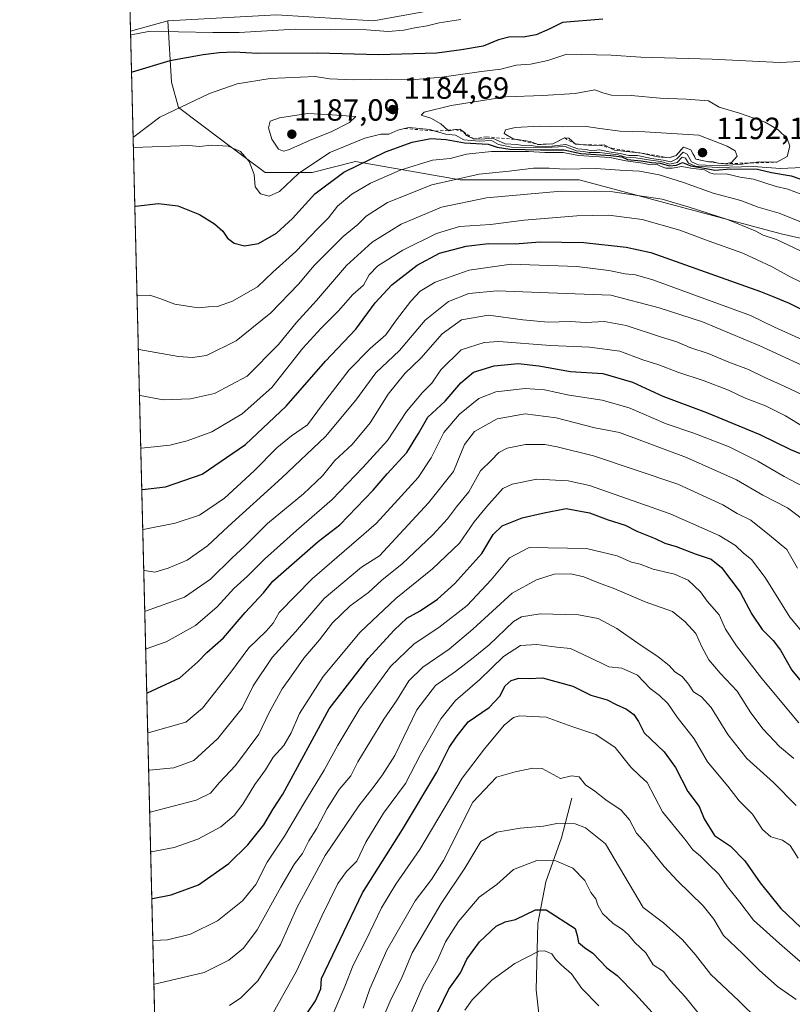
# Model space of a CAD drawing. Units: metres. Extents: x 668680 to 672146, y 4737436 to 4739833.
# Drawn here: x 668680 to 668932, y 4737959 to 4738280 of the extents above; entities that cross this region are included whole.
import ezdxf

# ---------------------------------------------------------------- set-up
doc = ezdxf.new("R2010")
doc.units = ezdxf.units.M
doc.header["$MEASUREMENT"] = 0
doc.linetypes.add('DGN Style 2', pattern=[1.6480167562047852, 0.988810053722871, -0.6592067024819142])
for name, color, linetype, lineweight in [('Arbolado forestal CxS', 92, 'Continuous', 0), ('Comarca CxS', 21, 'Continuous', 0), ('Comunidad Autónoma CxS', 142, 'Continuous', 0), ('Corriente natural lineal', 142, 'Continuous', 13), ('Curva de nivel maestra', 30, 'Continuous', 30), ('Curva de nivel normal', 30, 'Continuous', 0), ('Escarpado lineal', 30, 'DGN Style 2', 0), ('Espacio natural protegido CxS', 121, 'Continuous', 0), ('Matorral CxS', 135, 'Continuous', 0), ('Municipio CxS', 4, 'Continuous', 0), ('Provincia CxS', 1, 'Continuous', 0), ('Punto de cota en terreno', 7, 'Continuous', 0), ('Rótulo de punto de cota en terreno', 7, 'Continuous', 0), ('Vegetación y arbolados urbanos CxS', 151, 'Continuous', 0)]:
    doc.layers.add(name, color=color, linetype=linetype, lineweight=lineweight)
doc.styles.add('Style-Arial', font='txt')

# ---------------------------------------------------------------- blocks, each defined once
blk = doc.blocks.new('*U7')
at = {"layer": 'Arbolado forestal CxS', "color": 92, "linetype": 'Continuous', "lineweight": 0}
blk.add_polyline3d([(668730.0801999997, 4737717.064200001, 1013.757100000003), (668716.3444999997, 4738276.5931, 1168.280199999994), (668728.5129000006, 4738279.974099999, 1166.766099999993), (668729.6908999998, 4738259.9505, 1176.540599999993), (668732.0447000006, 4738251.705700001, 1179.073600000003), (668746.1734999996, 4738241.103499999, 1181.192500000005), (668760.3022999996, 4738230.502499999, 1181.039499999999), (668775.6070999998, 4738230.5021, 1179.517900000006), (668789.7358999997, 4738234.0349, 1176.800199999998), (668823.8794999998, 4738228.144300001, 1165.533200000005), (668862.7330999998, 4738228.1435, 1163.581300000005), (668928.6655000001, 4738210.4735, 1161.868300000002), (668995.7755000005, 4738195.159299999, 1174.822499999995), (669033.4511000002, 4738186.912699999, 1185.848499999993), (669042.8699000003, 4738172.777899999, 1182.537500000006), (669058.1756999996, 4738162.176700001, 1182.291500000007), (669095.8510999996, 4738143.329299999, 1185.020099999994), (669131.1727, 4738138.6165, 1192.523199999996), (669177.0893000001, 4738139.7937, 1195.092099999994), (669263.0373000001, 4738132.724099999, 1181.325599999996), (669293.6481, 4738132.7235, 1181.499599999996), (669323.0827000003, 4738122.121099999, 1176.584700000007), (669367.8221000005, 4738113.875499999, 1179.601699999999)], dxfattribs=at)
blk = doc.blocks.new('*U14')
at = {"layer": 'Arbolado forestal CxS', "color": 92, "linetype": 'Continuous', "lineweight": 0}
blk.add_polyline3d([(668821.5248999996, 4738284.6843, 1164.539999999994), (668795.6233000001, 4738279.972899999, 1166.651199999993), (668764.0077000001, 4738281.932499999, 1165.183699999994), (668728.5129000006, 4738279.974099999, 1166.766099999993), (668716.3444999997, 4738276.5931, 1168.280199999994), (668715.7922999999, 4738299.084600001, 1153.406099999993)], dxfattribs=at)
blk = doc.blocks.new('5PATER')
at = {"layer": 'Vegetación y arbolados urbanos CxS', "linetype": 'Continuous', "lineweight": 0}
h = blk.add_hatch(color=51, dxfattribs=at)
edge = h.paths.add_edge_path()
edge.add_ellipse((0, 0), major_axis=(-0.1095731443231308, -0.1110710700762829), ratio=0.9994222409660322, start_angle=0, end_angle=360)

msp = doc.modelspace()

# ---------------------------------------------------------------- linework, layer by layer
at = {"layer": 'Arbolado forestal CxS', "color": 92, "linetype": 'Continuous', "lineweight": 0, "extrusion": (-0.01196141857460448, 0.4869789630773724, 0.8733317891762388), "elevation": 2300462.5222159, "flags": 128}
msp.add_lwpolyline([(-784863.5170225968, -4121930.303922258), (-784863.5170225969, -4121935.088312243)], dxfattribs=at)
at = {"layer": 'Arbolado forestal CxS', "color": 92, "linetype": 'Continuous', "lineweight": 0, "extrusion": (0.114689979499947, 0.03186670561244434, 0.9928900853950108), "elevation": 228848.3029721811, "flags": 128}
msp.add_lwpolyline([(4386306.826616456, -1899062.183097305), (4386306.826616456, -1899049.463285263)], dxfattribs=at)
at = {"layer": 'Arbolado forestal CxS', "color": 92, "linetype": 'Continuous', "lineweight": 0, "extrusion": (0.006531103918746221, -0.2660469718624757, 0.9639379406602947), "elevation": -1255110.53389356, "flags": 128}
msp.add_lwpolyline([(784798.3757497176, 4549939.888094777), (784798.3757497175, 4550520.524510982)], dxfattribs=at)
at = {"layer": 'Arbolado forestal CxS', "color": 92, "linetype": 'Continuous', "lineweight": 0}
for points in [[(669066.1775000002, 4738259.8509, 1204.489000000002), (669049.9345000006, 4738243.452500001, 1205.125199999995), (669036.9824999999, 4738234.029899999, 1203.443499999994), (669021.6765000002, 4738224.6065, 1199.839099999997), (669013.7887000004, 4738226.5145, 1198.403300000005), (669012.5976999998, 4738240.802300001, 1197.444699999993), (669012.5979000004, 4738257.471100001, 1193.017500000002), (668998.3103, 4738293.1907, 1177.824500000002), (668984.0015000004, 4738290.5711, 1180.625899999999), (668974.5824999996, 4738287.037500001, 1182.287700000001), (668966.4524999997, 4738280.9845, 1181.731), (668962.3677000003, 4738280.9847, 1180.359400000001), (668954.1967000002, 4738285.071699999, 1176.893500000006), (668943.3038999997, 4738290.5219, 1172.123099999997), (668932.4101, 4738301.421900001, 1165.683499999999), (668903.9404999996, 4738307.0635, 1165.025599999994), (668859.2008999997, 4738303.530300001, 1161.920499999993), (668833.2991000004, 4738291.751900001, 1163.002999999997), (668821.5248999996, 4738284.6843, 1164.539999999994), (668795.6233000001, 4738279.972899999, 1166.651199999993), (668764.0077000001, 4738281.932499999, 1165.183699999994), (668728.5129000006, 4738279.974099999, 1166.766099999993)], [(668728.5129000006, 4738279.974099999, 1166.766099999993), (668729.6908999998, 4738259.9505, 1176.540599999993), (668732.0447000006, 4738251.705700001, 1179.073600000003), (668746.1734999996, 4738241.103499999, 1181.192500000005), (668760.3022999996, 4738230.502499999, 1181.039499999999), (668775.6070999998, 4738230.5021, 1179.517900000006), (668789.7358999997, 4738234.0349, 1176.800199999998), (668823.8794999998, 4738228.144300001, 1165.533200000005), (668862.7330999998, 4738228.1435, 1163.581300000005), (668928.6655000001, 4738210.4735, 1161.868300000002), (668995.7755000005, 4738195.159299999, 1174.822499999995), (669033.4511000002, 4738186.912699999, 1185.848499999993), (669042.8699000003, 4738172.777899999, 1182.537500000006), (669058.1756999996, 4738162.176700001, 1182.291500000007), (669095.8510999996, 4738143.329299999, 1185.020099999994), (669131.1727, 4738138.6165, 1192.523199999996), (669177.0893000001, 4738139.7937, 1195.092099999994), (669263.0373000001, 4738132.724099999, 1181.325599999996), (669293.6481, 4738132.7235, 1181.499599999996), (669323.0827000003, 4738122.121099999, 1176.584700000007), (669367.8221000005, 4738113.875499999, 1179.601699999999)]]:
    msp.add_polyline3d(points, dxfattribs=at)
at = {"layer": 'Comarca CxS', "color": 21, "linetype": 'Continuous', "lineweight": 0, "flags": 128}
msp.add_lwpolyline([(672145.8800013035, 4737519.839982616), (668736.990001279, 4737435.589982615), (668691.7438999997, 4739278.7049), (668680.2000012796, 4739748.949982592), (671303.238599999, 4739813.7923), (671314.7788936285, 4739814.077518956), (671986.923600001, 4739830.693200001), (672087.9300013043, 4739833.189982591), (672089.2559000005, 4739780.261999999), (672127.088399999, 4738269.996200001)], close=True, dxfattribs=at)
at = {"layer": 'Comunidad Autónoma CxS', "color": 142, "linetype": 'Continuous', "lineweight": 0, "flags": 128}
msp.add_lwpolyline([(672145.8800013035, 4737519.839982616), (668736.990001279, 4737435.589982615), (668691.7438999997, 4739278.7049), (668680.2000012796, 4739748.949982592), (671303.238599999, 4739813.7923), (671314.7788936285, 4739814.077518956), (671986.923600001, 4739830.693200001), (672087.9300013043, 4739833.189982591), (672089.2559000005, 4739780.261999999), (672127.088399999, 4738269.996200001)], close=True, dxfattribs=at)
at = {"layer": 'Corriente natural lineal', "color": 142, "linetype": 'Continuous', "lineweight": 13}
msp.add_polyline3d([(668860.4101, 4738026.270099999, 1062.500199999995), (668856.9901000002, 4738013.360099999, 1057.713600000003), (668851.8601000002, 4737999.0101, 1053.463099999994), (668849.2401000002, 4737985.360099999, 1048.809500000003), (668848.7401000002, 4737963.7501, 1042.642500000002), (668851.5000999998, 4737938.3101, 1034.847899999993), (668853.9901000002, 4737927.4301, 1032.517099999998), (668854.5201000003, 4737913.4001, 1027.636899999998), (668854.6700999998, 4737908.7501, 1026.279200000004), (668855.1601, 4737890.360099999, 1022.060500000007), (668865.2801000001, 4737835.3101, 1010.436300000001), (668867.3701, 4737806.8101, 1004.460600000006), (668858.6001000004, 4737774.050100001, 995.8686000000017), (668852.8901000004, 4737744.630100001, 990.749299999996), (668853.7701000003, 4737727.640100001, 988.4660000000005), (668858.6901000004, 4737714.450099999, 984.6198000000004), (668863.5000999998, 4737700.7601, 982.6156999999948), (668867.1201, 4737692.450099999, 978.7868000000017), (668870.8501000004, 4737674.9101, 969.1462999999932), (668870.9600999998, 4737659.5601, 964.8147999999929), (668867.4700999996, 4737640.5001, 959.5794000000025), (668860.5800999999, 4737621.8101, 957.4407000000066), (668847.3601000002, 4737584.710100001, 950.2868000000017), (668846.4801000003, 4737580.940099999, 950.2874000000012)], dxfattribs=at)
at = {"layer": 'Curva de nivel maestra', "color": 30, "linetype": 'Continuous', "lineweight": 30, "flags": 128}
for points, elevation in [([(668870.4900000002, 4738280.540100001), (668857.3300000001, 4738279.450099999), (668853.2000000002, 4738277.420100001), (668848.6799999997, 4738275.440099999), (668844.4400000004, 4738274.720100001), (668840.2800000003, 4738274.8301), (668836.3799999999, 4738273.850099999), (668831.4199999999, 4738271.7301), (668824.3600000005, 4738270.520099999), (668816.2800000003, 4738269.460100001), (668797.3099999997, 4738268.9001), (668777.5, 4738269.450099999), (668757.8399999999, 4738269.340100001), (668750.2199999997, 4738269.7401), (668745.2599999999, 4738269.5701), (668740.04, 4738268.860099999), (668729.2100000001, 4738266.950099999), (668716.8899999997, 4738263.270099999), (668716.6723999997, 4738263.2335)], 1175), ([(668717.7481000006, 4738219.417099999), (668717.9600000001, 4738219.4801), (668725.54, 4738220.4001), (668731.8200000003, 4738219.590100001), (668738.8399999999, 4738216.780099999), (668743.7599999999, 4738213.7401), (668746.4500000002, 4738211.380100001), (668748.04, 4738209.050100001), (668750.1500000004, 4738207.4801), (668753.5599999997, 4738206.5701), (668758.1600000003, 4738207.290100001), (668764.04, 4738210.700099999), (668769.1699999999, 4738215.470100001), (668776.5, 4738223.5801), (668785.9400000004, 4738230.600099999), (668799.5800000001, 4738237.200099999), (668808.2699999996, 4738240.420100001), (668814.3099999997, 4738241.550100001), (668819.4100000003, 4738241.2401), (668825.3099999997, 4738240.190099999), (668833.04, 4738239.7601), (668835.9699999997, 4738238.7601), (668840.0999999996, 4738238.110099999), (668850.0899999999, 4738237.950099999), (668857.7199999997, 4738237.940099999), (668863.25, 4738236.670100001), (668873.1299999999, 4738236.0601), (668876.6799999997, 4738235.610099999), (668878.5199999996, 4738234.780099999), (668883.0199999996, 4738234.300100001), (668886.4000000004, 4738233.7501), (668889.1399999997, 4738233.5801), (668892.2400000002, 4738232.670100001), (668894.4900000002, 4738232.890100001), (668896.4900000002, 4738233.720100001), (668899.2400000002, 4738232.6501), (668904.1600000003, 4738231.840100001), (668906.9800000006, 4738231.220100001), (668912.1100000005, 4738231.690099999), (668920.9000000004, 4738231.630100001), (668925.4900000002, 4738230.520099999), (668931.9500000002, 4738229.380100001), (668937.5499999998, 4738227.4901)], 1175), ([(668720.0142999999, 4738127.102499999), (668720.2199999997, 4738127.0701), (668727.7999999998, 4738127.870100001), (668739.75, 4738132.0601), (668753.9000000004, 4738141.7601), (668767.1200000001, 4738154.210100001), (668779.9400000004, 4738168.880100001), (668789.8799999999, 4738179.4101), (668796.2100000001, 4738187.9301), (668801.6200000001, 4738193.890100001), (668809.8600000005, 4738200.280099999), (668817.1699999999, 4738204.1601), (668825.8399999999, 4738206.5101), (668833.2000000002, 4738207.280099999), (668841.8399999999, 4738207.2401), (668849.9299999997, 4738207.8201), (668864.3099999997, 4738207.6601), (668878.0899999999, 4738206.170100001), (668886.1100000005, 4738204.380100001), (668921.9600000001, 4738191.610099999), (668926.25, 4738189.960100001), (668931.25, 4738187.9001), (668945.3700000001, 4738180.6801)], 1150), ([(668721.6443999996, 4738060.6975), (668721.8499999996, 4738060.710100001), (668732.4000000004, 4738065.610099999), (668738.3399999999, 4738070.790100001), (668741.2800000003, 4738073.880100001), (668746.7400000002, 4738078.610099999), (668753.7400000002, 4738086.870100001), (668759.7599999999, 4738093.360099999), (668762.7699999996, 4738097.1601), (668777.6299999999, 4738110.100099999), (668784.6600000003, 4738115.460100001), (668795.5800000001, 4738126.800100001), (668800.1500000004, 4738132.100099999), (668806.4699999997, 4738139.100099999), (668810.3399999999, 4738145.3101), (668813.3200000003, 4738150.620100001), (668819.0599999997, 4738155.8301), (668824.1600000003, 4738161.840100001), (668828.2800000003, 4738165.3101), (668835, 4738167.4001), (668842.8600000005, 4738168.1801), (668849.5899999999, 4738167.420100001), (668859.8899999997, 4738165.540100001), (668870.5099999999, 4738164.9301), (668880.2100000001, 4738162.120100001), (668890.0599999997, 4738157.4901), (668904.25, 4738152.190099999), (668921.75, 4738144.950099999), (668931.6799999997, 4738140.0801), (668939.1399999997, 4738137.100099999)], 1125), ([(668723.2912, 4737993.614900001), (668723.4900000002, 4737993.600099999), (668729.6699999999, 4737994.710100001), (668738.5700000003, 4737998.050100001), (668748.4299999997, 4738004.9801), (668754.6399999997, 4738011.0701), (668759.8399999999, 4738017.640100001), (668762.8099999997, 4738022.600099999), (668766.04, 4738027.620100001), (668781.1299999999, 4738055.440099999), (668793.8799999999, 4738071.9301), (668802.3499999996, 4738081.100099999), (668806.54, 4738085.040100001), (668810.8200000003, 4738087.470100001), (668816.5, 4738091.2401), (668822.1799999997, 4738096.3301), (668830.9800000006, 4738106.100099999), (668834.7000000002, 4738112.3301), (668837.6100000005, 4738115.140100001), (668844.1600000003, 4738117.7601), (668850.8200000003, 4738119.2601), (668858.4900000002, 4738120.8201), (668866.0999999996, 4738119.370100001), (668872.2300000006, 4738117.1801), (668877.7100000001, 4738115.4001), (668881.5999999996, 4738113.450099999), (668887.5199999996, 4738111.020099999), (668890.6900000004, 4738109.520099999), (668894.4500000002, 4738108.390100001), (668900.6200000001, 4738106.030099999), (668905.8200000003, 4738104.3201), (668909.1799999997, 4738101.590100001), (668915.2599999999, 4738093.530099999), (668919.1100000005, 4738086.380100001), (668922.4199999999, 4738081.360099999), (668926.1100000005, 4738077.780099999), (668928.4199999999, 4738074.610099999), (668932.2000000002, 4738068.090100001), (668938.3799999999, 4738060.540100001)], 1100), ([(668774.2100000001, 4737956.4101), (668776.75, 4737960.110099999), (668778.4400000004, 4737964.0701), (668778.6699999999, 4737967.450099999), (668792.0700000003, 4737995.440099999), (668805.1399999997, 4738016.110099999), (668816.2800000003, 4738034.770099999), (668820.3200000003, 4738042.780099999), (668822.6600000003, 4738046.1501), (668826.5700000003, 4738051.2401), (668833.4400000004, 4738055.940099999), (668836.8399999999, 4738059.5601), (668838.5800000001, 4738062.9901), (668840.5499999998, 4738064.700099999), (668843.0300000003, 4738065.450099999), (668846.5499999998, 4738065.340100001), (668850.8200000003, 4738065.620100001), (668860.6399999997, 4738062.8101), (668866.5999999996, 4738059.960100001), (668871.8600000005, 4738058.4101), (668874.8300000001, 4738056.9001), (668878.2000000002, 4738055.390100001), (668880.5800000001, 4738053.5601), (668882.0700000003, 4738051.300100001), (668883.9900000002, 4738047.620100001), (668890.4900000002, 4738041.390100001), (668894.1600000003, 4738036.300100001), (668898.2000000002, 4738028.450099999), (668901.9199999999, 4738023.590100001), (668903.5599999997, 4738019.5001), (668906.8700000001, 4738014.0701), (668912.1399999997, 4738010.620100001), (668916.8200000003, 4738005.860099999), (668921.8200000003, 4737998.6501), (668928.5300000003, 4737990.300100001), (668935.1200000001, 4737984.040100001)], 1075), ([(668814.8600000005, 4737953.0101), (668820.2699999996, 4737964.0101), (668824.0199999996, 4737969.280099999), (668826.1100000005, 4737973.770099999), (668830.1799999997, 4737979.450099999), (668835.7100000001, 4737984.5601), (668838.5599999997, 4737985.920100001), (668841.9299999997, 4737986.6501), (668848.5300000003, 4737989.8101), (668851.9800000006, 4737989.8101), (668861.4900000002, 4737983.7601), (668862.0899999999, 4737981.420100001), (668862.5199999996, 4737979.220100001), (668864.4400000004, 4737977.530099999), (668867.1600000003, 4737975.700099999), (668871.8200000003, 4737970.950099999), (668875.2000000002, 4737968.380100001), (668881.1399999997, 4737962.370100001), (668905.04, 4737936.0001)], 1050)]:
    msp.add_lwpolyline(points, dxfattribs=dict(at, elevation=elevation))
at = {"layer": 'Curva de nivel normal', "color": 30, "linetype": 'Continuous', "lineweight": 0, "flags": 128}
for points, elevation in [([(668824.1299999999, 4738280.420100001), (668817.0499999998, 4738279.390100001), (668813.1299999999, 4738278.4001), (668809.1600000003, 4738277.7301), (668805.5199999996, 4738276.9001), (668800.3899999997, 4738276.530099999), (668793.3700000001, 4738277.090100001), (668770.0899999999, 4738277.2401), (668751.8399999999, 4738276.200099999), (668743.1799999997, 4738276.2301), (668732.0099999999, 4738276.440099999), (668722.2199999997, 4738276.520099999), (668716.5899999999, 4738275.440099999), (668716.3732000003, 4738275.422900001)], 1170), ([(668939.3499999996, 4738266.9101), (668928.0899999999, 4738266.4301), (668906.1299999999, 4738267.4901), (668882.9199999999, 4738268.1801), (668873.2199999997, 4738268.800100001), (668858.7100000001, 4738269.170100001), (668852.5800000001, 4738267.020099999), (668846.8300000001, 4738265.8301), (668842.2400000002, 4738265.4901), (668837.2300000006, 4738264.210100001), (668830.8899999997, 4738263.460100001), (668817.9900000002, 4738261.5601), (668809.2999999998, 4738260.8301), (668800.04, 4738260.970100001), (668789.1699999999, 4738260.780099999), (668781.2800000003, 4738261.110099999), (668776.6299999999, 4738261.800100001), (668761.9199999999, 4738261.1801), (668751.2000000002, 4738259.4101), (668742.1600000003, 4738256.300100001), (668725.8799999999, 4738248.600099999), (668717.4100000003, 4738242.110099999), (668717.1909999996, 4738242.1073)], 1180), ([(668867.8200000003, 4738257.5001), (668861.4900000002, 4738256.2601), (668850.9199999999, 4738255.610099999), (668838.8499999996, 4738255.190099999), (668821.0199999996, 4738252.3201), (668812.2199999997, 4738250.220100001), (668811.1799999997, 4738249.2401), (668814.3399999999, 4738248.190099999), (668817.5999999996, 4738246.340100001), (668819.9271000001, 4738244.3215), (668820.2400000002, 4738244.050100001), (668822.3600000005, 4738244.5001), (668823.8200000003, 4738244.630100001), (668824.9199999999, 4738243.840100001), (668825.9500000002, 4738242.540100001), (668828.2599999999, 4738241.460100001), (668830.8099999997, 4738241.350099999), (668834.5, 4738241.7301), (668838.5800000001, 4738239.890100001), (668842.4400000004, 4738239.6601), (668844.4000000004, 4738239.360099999), (668846.4600000001, 4738239.460100001), (668849.0700000003, 4738239.020099999), (668853.79, 4738239.120100001), (668858.4000000004, 4738239.6601), (668862.2999999998, 4738238.2301), (668865.0499999998, 4738237.9801), (668866.79, 4738237.520099999), (668869.3799999999, 4738237.9301), (668872.3899999997, 4738237.2301), (668876.1600000003, 4738236.7401), (668878.9199999999, 4738236.090100001), (668881.8300000001, 4738236.0101), (668886.3099999997, 4738235.100099999), (668890.2000000002, 4738234.550100001), (668892.6699999999, 4738233.9901), (668894.5999999996, 4738234.920100001), (668896.6699999999, 4738237.110099999), (668898.04, 4738236.460100001), (668899.4500000002, 4738233.9301), (668901.6699999999, 4738232.9901), (668908.4900000002, 4738232.720100001), (668915.9800000006, 4738233.270099999), (668918.7248999998, 4738233.6193), (668921.6399999997, 4738233.9901), (668927.2300000006, 4738233.9001), (668930.5700000003, 4738235.7501), (668931.5099999999, 4738239.090100001), (668930.5800000001, 4738241.610099999), (668927.6600000003, 4738244.4001), (668923.4600000001, 4738246.9801), (668915.0599999997, 4738249.8201), (668908.4299999997, 4738251.8201), (668904.9600000001, 4738253.880100001), (668897.6399999997, 4738254.390100001), (668889.1500000004, 4738254.7401), (668879.7000000002, 4738255.6501), (668873.25, 4738255.780099999), (668870.4900000002, 4738256.5101), (668867.8200000003, 4738257.5001)], 1185), ([(668774.1699999999, 4738249.7501), (668765.0099999999, 4738248.380100001), (668761.9000000004, 4738247.210100001), (668761.4100000003, 4738245.0601), (668762.5099999999, 4738241.3301), (668764.5999999996, 4738238.100099999), (668766.2999999998, 4738237.450099999), (668767.8700000001, 4738237.870100001), (668775.5, 4738241.280099999), (668781.8300000001, 4738243.7401), (668787.7599999999, 4738246.850099999), (668789.8499999996, 4738248.7601), (668780.4900000002, 4738249.460100001), (668774.1699999999, 4738249.7501)], 1185), ([(668717.2763999999, 4738238.6315), (668717.4900000002, 4738238.710100001), (668735.3600000005, 4738239.350099999), (668738.8399999999, 4738238.970100001), (668742.8399999999, 4738239.4001), (668748.1799999997, 4738239.040100001), (668752.2999999998, 4738237.360099999), (668755.0999999996, 4738234.0601), (668756.6600000003, 4738229.860099999), (668757.0800000001, 4738225.800100001), (668758.7400000002, 4738223.5001), (668761.5800000001, 4738222.800100001), (668765.0199999996, 4738224.340100001), (668771.2199999997, 4738230.1801), (668781.4000000004, 4738237.020099999), (668792.8499999996, 4738241.690099999), (668798.0099999999, 4738242.960100001), (668800.6500000004, 4738243.0601), (668803.5800000001, 4738244.370100001), (668805.8074000003, 4738244.8334), (668807.3300000001, 4738245.1501), (668814.0099999999, 4738244.540100001), (668815.7912999997, 4738244.017999999), (668819.2300000006, 4738243.0101), (668822.3499999996, 4738242.670100001), (668825.1699999999, 4738241.1801), (668830.1699999999, 4738240.690099999), (668834.1600000003, 4738240.920100001), (668836.4699999997, 4738239.590100001), (668840.6500000004, 4738238.720100001), (668851.79, 4738238.620100001), (668858.2400000002, 4738238.950099999), (668861.8499999996, 4738237.520099999), (668864.2999999998, 4738237.4001), (668866.04, 4738236.9801), (668869.3799999999, 4738237.020099999), (668875.4299999997, 4738236.3101), (668878.2800000003, 4738235.370100001), (668881.2000000002, 4738235.270099999), (668886, 4738234.4801), (668889.4199999999, 4738234.0701), (668892.3600000005, 4738233.2601), (668894.7000000002, 4738233.780099999), (668896.3600000005, 4738235.5101), (668897.4100000003, 4738235.170100001), (668898.4199999999, 4738233.530099999), (668900.6900000004, 4738232.620100001), (668907.9600000001, 4738232.140100001), (668919.5599999997, 4738232.460100001), (668928.4900000002, 4738231.8301), (668935.6699999999, 4738232.1801)], 1180), ([(668849.8200000003, 4738245.670100001), (668841.8300000001, 4738245.1801), (668838.7000000002, 4738244.4101), (668838.3200000003, 4738243.2401), (668841.2599999999, 4738241.540100001), (668846.7199999997, 4738240.610099999), (668849.3899999997, 4738239.610099999), (668854.1600000003, 4738239.860099999), (668857.9500000002, 4738241.780099999), (668859.3399999999, 4738241.7401), (668861.5599999997, 4738239.780099999), (668864.2001, 4738239.5624), (668867.3799999999, 4738239.300100001), (668869.2577000001, 4738239.421399999), (668870.9400000004, 4738239.530099999), (668872.7630000003, 4738238.5913), (668874.2800000003, 4738237.8101), (668883.1100000005, 4738236.8201), (668888.2999999998, 4738235.6601), (668892.0899999999, 4738235.300100001), (668894.4400000004, 4738236.100099999), (668896.8099999997, 4738238.770099999), (668899.1500000004, 4738237.870100001), (668900.8300000001, 4738234.9001), (668904.9699999997, 4738234.020099999), (668906.4299999997, 4738233.9801), (668907.2751000002, 4738233.724400001), (668907.9500000002, 4738233.520099999), (668910.2699999996, 4738233.340100001), (668912.4699999997, 4738233.800100001), (668914.3099999997, 4738235.880100001), (668913.6600000003, 4738237.5801), (668911.04, 4738239.0601), (668901.7599999999, 4738242.690099999), (668884.2199999997, 4738243.7301), (668876.1799999997, 4738244.020099999), (668869.4900000002, 4738244.8301), (668865.1600000003, 4738245.460100001), (668857.1600000003, 4738245.390100001), (668849.8200000003, 4738245.670100001)], 1190), ([(668718.4616, 4738190.350099999), (668718.6799999997, 4738190.300100001), (668722.6799999997, 4738190.420100001), (668725.9800000006, 4738189.420100001), (668730.7699999996, 4738187.4801), (668738.4199999999, 4738186.290100001), (668741.8200000003, 4738186.640100001), (668744.75, 4738186.720100001), (668749.5999999996, 4738188.520099999), (668757.7599999999, 4738193.1601), (668762.7599999999, 4738197.920100001), (668770.3399999999, 4738204.7601), (668777.4500000002, 4738212.2601), (668781.0099999999, 4738215.7501), (668783.9400000004, 4738219.460100001), (668788.5700000003, 4738223.4801), (668794.7000000002, 4738227.0601), (668804.4000000004, 4738231.280099999), (668814.9400000004, 4738234.4801), (668820.6600000003, 4738235.0801), (668825.9800000006, 4738236.440099999), (668834.1200000001, 4738237.380100001), (668846.2300000006, 4738237.4001), (668851.5, 4738237.0801), (668857.4900000002, 4738237.0801), (668862.5300000003, 4738236.020099999), (668872.7599999999, 4738235.4101), (668878, 4738234.300100001), (668883.4800000006, 4738233.5701), (668885.9900000002, 4738232.960100001), (668888.2300000006, 4738233.1601), (668889.54, 4738232.470100001), (668891.0099999999, 4738231.940099999), (668893.1299999999, 4738231.960100001), (668896.2199999997, 4738232.470100001), (668899.1699999999, 4738231.890100001), (668903.6900000004, 4738231.340100001), (668905.3700000001, 4738230.360099999), (668906.9600000001, 4738229.9801), (668910.6799999997, 4738230.0701), (668915.2400000002, 4738228.960100001), (668919.6500000004, 4738228.360099999), (668927.0599999997, 4738225.920100001), (668930.7999999998, 4738225.0801), (668935.4600000001, 4738223.340100001)], 1170), ([(668935.8200000003, 4738214.020099999), (668927.9699999997, 4738217.200099999), (668921.1399999997, 4738219.2301), (668915.5099999999, 4738221.380100001), (668906.5, 4738223.710100001), (668896.8200000003, 4738227.2401), (668888.8200000003, 4738229.7301), (668882.4400000004, 4738230.920100001), (668876.0499999998, 4738231.2601), (668868.2100000001, 4738231.800100001), (668858.04, 4738231.600099999), (668852.9199999999, 4738231.950099999), (668847.8399999999, 4738231.860099999), (668839.9400000004, 4738230.970100001), (668830.1100000005, 4738229.9801), (668814.6799999997, 4738226.520099999), (668800.1699999999, 4738220.700099999), (668793.2199999997, 4738216.210100001), (668790.5199999996, 4738213.5001), (668785.7800000003, 4738209.610099999), (668776.3099999997, 4738200.1501), (668771.1699999999, 4738194.020099999), (668762.1699999999, 4738184.6501), (668750.8399999999, 4738175.5701), (668741.1799999997, 4738170.7501), (668736.6100000005, 4738170.0701), (668731.9699999997, 4738170.4901), (668719.1100000005, 4738172.690099999), (668718.8948999997, 4738172.700300001)], 1165), ([(668938.8600000005, 4738203.0601), (668927.1699999999, 4738208.590100001), (668922.8399999999, 4738210.0601), (668920.1500000004, 4738211.5001), (668911.1200000001, 4738215.110099999), (668898.6699999999, 4738219.200099999), (668889.8200000003, 4738221.840100001), (668873.7400000002, 4738224.200099999), (668856.9199999999, 4738224.390100001), (668832.54, 4738222.200099999), (668817.7999999998, 4738219.1801), (668804.6500000004, 4738213.600099999), (668795.2199999997, 4738207.8101), (668786.8099999997, 4738200.1801), (668777.0899999999, 4738188.7501), (668770.4299999997, 4738181.420100001), (668764.7000000002, 4738174.3101), (668754.4600000001, 4738164.030099999), (668743.7400000002, 4738158.390100001), (668735.9000000004, 4738156.640100001), (668727, 4738156.3201), (668719.4699999997, 4738157.700099999), (668719.2631999999, 4738157.695499999)], 1160), ([(668719.6825000001, 4738140.617699999), (668719.8899999997, 4738140.5701), (668729.1799999997, 4738141.5601), (668734.8399999999, 4738142.9101), (668742.8399999999, 4738145.880100001), (668752.7599999999, 4738151.710100001), (668762.4699999997, 4738160.3201), (668772.5800000001, 4738173.170100001), (668778.5300000003, 4738179.720100001), (668784.2599999999, 4738185.390100001), (668788.9199999999, 4738190.720100001), (668792.4100000003, 4738193.7501), (668794.2199999997, 4738197.090100001), (668797.0599999997, 4738200.030099999), (668805.25, 4738205.1801), (668816.2100000001, 4738210.640100001), (668823.6799999997, 4738212.870100001), (668833.8300000001, 4738213.550100001), (668844.8300000001, 4738214.960100001), (668862.04, 4738216.380100001), (668872.4199999999, 4738216.5601), (668883.2699999996, 4738215.200099999), (668895.6299999999, 4738211.670100001), (668905.1799999997, 4738208.040100001), (668916.1600000003, 4738204.200099999), (668925.5199999996, 4738199.8301), (668931.6200000001, 4738196.4001), (668940.6399999997, 4738192.130100001)], 1155), ([(668951.0800000001, 4738168.9301), (668926.4900000002, 4738180.0701), (668918.6100000005, 4738183.780099999), (668886.8200000003, 4738195.460100001), (668881.0999999996, 4738197.0601), (668877.79, 4738197.380100001), (668872.4699999997, 4738198.520099999), (668862, 4738199.850099999), (668840.5899999999, 4738200.620100001), (668826.8799999999, 4738198.610099999), (668815.7699999996, 4738194.670100001), (668810.8300000001, 4738191.7501), (668807.8300000001, 4738188.550100001), (668803.1200000001, 4738182.4101), (668799.6799999997, 4738177.5001), (668794.5199999996, 4738173.090100001), (668787.7000000002, 4738166.090100001), (668779.04, 4738154.8201), (668774.0599999997, 4738148.1801), (668768.8600000005, 4738144.5001), (668764.0599999997, 4738140.600099999), (668756.7400000002, 4738133.090100001), (668746.9800000006, 4738124.190099999), (668738.8399999999, 4738118.630100001), (668730.9800000006, 4738116.030099999), (668720.54, 4738113.9901), (668720.3355, 4738114.016200001)], 1145), ([(668942.4800000006, 4738164.300100001), (668921.7199999997, 4738173.920100001), (668903.04, 4738181.780099999), (668888.9000000004, 4738186.280099999), (668873.0599999997, 4738190.5101), (668852.75, 4738191.190099999), (668836.0300000003, 4738191.920100001), (668826.7000000002, 4738191.020099999), (668820.1500000004, 4738188.360099999), (668812.5, 4738182.3301), (668804.1799999997, 4738172.420100001), (668796.3899999997, 4738165.090100001), (668789.8499999996, 4738156.2401), (668779.9400000004, 4738144.3301), (668765.75, 4738130.8101), (668748.2400000002, 4738114.920100001), (668741.5099999999, 4738108.610099999), (668734.8399999999, 4738103.9901), (668728.6299999999, 4738101.3201), (668724.29, 4738100.090100001), (668720.8700000001, 4738100.620100001), (668720.6643000003, 4738100.625)], 1140), ([(668935.8600000005, 4738157.780099999), (668929.6699999999, 4738160.780099999), (668923.1600000003, 4738163.6501), (668918, 4738166.170100001), (668911.5800000001, 4738168.640100001), (668904.8700000001, 4738171.470100001), (668898.8399999999, 4738173.420100001), (668894.6699999999, 4738175.190099999), (668889.2999999998, 4738176.860099999), (668878.0599999997, 4738180.590100001), (668870.9600000001, 4738181.850099999), (668864.9400000004, 4738181.540100001), (668859.8300000001, 4738181.890100001), (668852.6200000001, 4738181.6801), (668844.3200000003, 4738182.460100001), (668833.1799999997, 4738183.9801), (668824.4100000003, 4738182.450099999), (668818.0599999997, 4738177.8301), (668811.0999999996, 4738169.940099999), (668805.8799999999, 4738164.880100001), (668800.4299999997, 4738158.100099999), (668794.54, 4738148.7601), (668788.6699999999, 4738141.720100001), (668783, 4738136.4801), (668779.0199999996, 4738131.5001), (668772.8399999999, 4738125.6601), (668761.0800000001, 4738115.9901), (668753.6200000001, 4738108.5101), (668749.5700000003, 4738104.7301), (668742.4100000003, 4738097.800100001), (668733.9800000006, 4738091.850099999), (668721.2000000002, 4738087.290100001), (668720.9908999996, 4738087.317600001)], 1135), ([(668936, 4738147.5001), (668930.0599999997, 4738151.040100001), (668923.5099999999, 4738154.380100001), (668916.7000000002, 4738156.9801), (668911.4800000006, 4738159.4101), (668903.5800000001, 4738162.5101), (668895, 4738165.370100001), (668888.7400000002, 4738167.7301), (668883.4900000002, 4738169.390100001), (668876.0700000003, 4738172.1801), (668866.1799999997, 4738173.4801), (668853.4000000004, 4738174.040100001), (668836.5800000001, 4738175.370100001), (668831.7599999999, 4738175.040100001), (668824.25, 4738172.5701), (668817.5999999996, 4738166.090100001), (668814.7199999997, 4738161.7601), (668811.5999999996, 4738158.720100001), (668806.4299999997, 4738152.450099999), (668800.1699999999, 4738143.030099999), (668792.1799999997, 4738134.2401), (668782.2100000001, 4738123.7401), (668770.5700000003, 4738113.700099999), (668760.0599999997, 4738104.3301), (668754.54, 4738098.770099999), (668750.0899999999, 4738094.7501), (668744.6399999997, 4738088.690099999), (668737.54, 4738082.620100001), (668727.9800000006, 4738077.3101), (668721.5, 4738075.030099999), (668721.2928999999, 4738075.0152)], 1130), ([(668940.5899999999, 4738125.550100001), (668929.6399999997, 4738131.2501), (668921.0899999999, 4738136.280099999), (668911.7300000006, 4738141.0101), (668900.2100000001, 4738145.4101), (668891.1200000001, 4738148.440099999), (668879.0999999996, 4738153.720100001), (668870.2999999998, 4738156.2401), (668859.5199999996, 4738157.800100001), (668851.4600000001, 4738159.550100001), (668845.1600000003, 4738160.030099999), (668835.5800000001, 4738158.950099999), (668830.0599999997, 4738156.690099999), (668823.7300000006, 4738151.610099999), (668818.6299999999, 4738145.690099999), (668814.5, 4738137.370100001), (668810.1699999999, 4738130.9101), (668804.8300000001, 4738124.920100001), (668796.5, 4738115.920100001), (668775.6399999997, 4738097.920100001), (668764.8300000001, 4738086.840100001), (668762.8600000005, 4738083.4301), (668760.6100000005, 4738080.7601), (668754.9299999997, 4738075.340100001), (668749.1100000005, 4738067.4001), (668739.8700000001, 4738055.6801), (668734.4000000004, 4738051.050100001), (668722.1699999999, 4738047.620100001), (668721.9653000003, 4738047.6261)], 1120), ([(668937.8200000003, 4738115.700099999), (668930.6799999997, 4738121.050100001), (668922.6799999997, 4738125.2301), (668914.0599999997, 4738130.140100001), (668897.8099999997, 4738137.440099999), (668875.8700000001, 4738145.620100001), (668867.8899999997, 4738147.1601), (668855.2100000001, 4738150.4801), (668845.0899999999, 4738151.690099999), (668835.9800000006, 4738150.0601), (668828.6299999999, 4738145.9801), (668825.2999999998, 4738141.7601), (668821.7000000002, 4738132.9301), (668813.5899999999, 4738122.670100001), (668797.6399999997, 4738105.4301), (668791.7599999999, 4738101.690099999), (668779.5, 4738091.4101), (668770.1699999999, 4738080.630100001), (668762.6299999999, 4738072.2301), (668756.3399999999, 4738063.0101), (668752.8399999999, 4738055.6601), (668744.8399999999, 4738045.7601), (668736.9900000002, 4738038.5801), (668730.4800000006, 4738036.1501), (668722.4699999997, 4738035.420100001), (668722.2651000004, 4738035.411800001)], 1115), ([(668934.04, 4738101.390100001), (668930.4800000006, 4738107.420100001), (668924.8200000003, 4738112.1601), (668918.7999999998, 4738117.020099999), (668914.2599999999, 4738119.1601), (668909.5800000001, 4738122.0801), (668894.9299999997, 4738128.7601), (668867.4800000006, 4738138.0001), (668855.5499999998, 4738140.9101), (668851.5800000001, 4738141.7601), (668845.2000000002, 4738141.710100001), (668839.2599999999, 4738140.520099999), (668836.5, 4738139.140100001), (668834.1699999999, 4738136.6501), (668830.5599999997, 4738133.140100001), (668826.7199999997, 4738126.2301), (668822.7100000001, 4738121.4301), (668819.7400000002, 4738117.450099999), (668814.9699999997, 4738112.190099999), (668805.0199999996, 4738102.790100001), (668798.3499999996, 4738097.420100001), (668793.9800000006, 4738093.4101), (668788.0199999996, 4738089.090100001), (668782.3099999997, 4738083.540100001), (668778.0599999997, 4738077.970100001), (668772.8600000005, 4738071.940099999), (668768.9199999999, 4738066.1801), (668765.8399999999, 4738062.0101), (668761.6200000001, 4738054.2601), (668758.1799999997, 4738047.1501), (668750.6200000001, 4738036.950099999), (668745.3799999999, 4738031.440099999), (668742.4600000001, 4738027.920100001), (668737.8099999997, 4738025.630100001), (668722.7999999998, 4738021.7301), (668722.6009999998, 4738021.729900001)], 1110), ([(668946.5, 4738067.440099999), (668931.5199999996, 4738085.420100001), (668923.4100000003, 4738098.360099999), (668918.9400000004, 4738104.210100001), (668916.3899999997, 4738106.220100001), (668913.7199999997, 4738108.7401), (668908.4199999999, 4738112.030099999), (668892.4500000002, 4738119.0601), (668866.1299999999, 4738128.3301), (668859.2000000002, 4738129.890100001), (668848.9600000001, 4738130.380100001), (668840.9100000003, 4738128.8101), (668837.8300000001, 4738127.350099999), (668832.5, 4738121.4301), (668828.5, 4738116.470100001), (668823.6799999997, 4738109.5601), (668814.9000000004, 4738101.140100001), (668802.8799999999, 4738091.4301), (668791.29, 4738080.4301), (668779.2699999996, 4738065.9901), (668771.5499999998, 4738053.970100001), (668768.8200000003, 4738047.6601), (668766.3600000005, 4738043.5001), (668762.8899999997, 4738039.690099999), (668760.3799999999, 4738035.5001), (668756.9100000003, 4738030.770099999), (668753, 4738024.340100001), (668750.1900000004, 4738020.640100001), (668745.8399999999, 4738016.970100001), (668738.3399999999, 4738012.860099999), (668730.6100000005, 4738010.2301), (668723.1200000001, 4738008.800100001), (668722.9187000003, 4738008.7883)], 1105), ([(668934.3899999997, 4738050.880100001), (668922.4000000004, 4738065.350099999), (668914.0899999999, 4738076.030099999), (668910.5, 4738081.440099999), (668908.4800000006, 4738086.0801), (668904.5300000003, 4738090.540100001), (668902.3700000001, 4738093.610099999), (668898.3700000001, 4738097.420100001), (668893.8200000003, 4738099.360099999), (668886.8499999996, 4738101.0601), (668882.6600000003, 4738102.720100001), (668879.7999999998, 4738103.360099999), (668875.1299999999, 4738105.4001), (668865.2000000002, 4738107.8101), (668846.4100000003, 4738108.0601), (668840, 4738104.720100001), (668834.04, 4738097.5801), (668826.1699999999, 4738089.1801), (668816.9699999997, 4738082.020099999), (668808.9400000004, 4738076.710100001), (668801.1600000003, 4738069.2301), (668791.2100000001, 4738055.5101), (668784.0599999997, 4738043.600099999), (668779.5700000003, 4738035.470100001), (668772.8600000005, 4738024.5801), (668766.5999999996, 4738013.920100001), (668760.9100000003, 4738005.440099999), (668757.2000000002, 4737998.110099999), (668752.9400000004, 4737992.780099999), (668744.7599999999, 4737986.220100001), (668735.9000000004, 4737981.920100001), (668728.4100000003, 4737980.0701), (668723.8200000003, 4737979.890100001), (668723.6279999996, 4737979.894900001)], 1095), ([(668932.7800000003, 4738039.2601), (668928.1500000004, 4738043.200099999), (668922.7699999996, 4738048.8301), (668918.8099999997, 4738054.100099999), (668914.3200000003, 4738061.2301), (668908.7800000003, 4738067.140100001), (668905.0999999996, 4738071.470100001), (668902.8300000001, 4738075.700099999), (668900.8200000003, 4738080.090100001), (668897.2999999998, 4738083.9001), (668893.2300000006, 4738087.220100001), (668884.2599999999, 4738090.3201), (668874.3799999999, 4738094.630100001), (668869.0599999997, 4738096.5701), (668864.2800000003, 4738098.5801), (668860.0700000003, 4738099.520099999), (668854.5899999999, 4738099.390100001), (668848.8799999999, 4738097.530099999), (668840.8700000001, 4738093.2401), (668828.0599999997, 4738081.470100001), (668820.3099999997, 4738074.9101), (668811.7800000003, 4738069.030099999), (668807.1399999997, 4738064.590100001), (668803.0999999996, 4738058.110099999), (668799.0099999999, 4738052.110099999), (668790.5800000001, 4738038.130100001), (668788.29, 4738033.610099999), (668784.4299999997, 4738029.0701), (668780.5300000003, 4738022.970100001), (668777.0499999998, 4738016.280099999), (668774.5499999998, 4738012.340100001), (668772.4299999997, 4738008.280099999), (668769.8700000001, 4738004.840100001), (668765.4299999997, 4737997.300100001), (668757.6900000004, 4737983.350099999), (668753.25, 4737977.340100001), (668748.4199999999, 4737973.450099999), (668740.4000000004, 4737969.360099999), (668724.1699999999, 4737965.620100001), (668723.9781999999, 4737965.631800001)], 1090), ([(668933.5999999996, 4738023.9001), (668926.1399999997, 4738031.420100001), (668917.4699999997, 4738039.270099999), (668911.2400000002, 4738047.040100001), (668905.7999999998, 4738055.920100001), (668902.6900000004, 4738059.3201), (668900.0700000003, 4738060.970100001), (668898.4299999997, 4738063.5001), (668896.3799999999, 4738065.960100001), (668894, 4738067.5601), (668892.0999999996, 4738069.5601), (668888.5, 4738072.460100001), (668881.9000000004, 4738076.840100001), (668875.0700000003, 4738081.6801), (668868.9199999999, 4738084.9801), (668862.4900000002, 4738086.1601), (668850.04, 4738086.5001), (668843.9299999997, 4738085.450099999), (668841.3300000001, 4738083.940099999), (668833.3700000001, 4738076.350099999), (668828.1699999999, 4738072.110099999), (668822.3499999996, 4738067.600099999), (668815.8899999997, 4738063.100099999), (668809.7800000003, 4738055.110099999), (668802.5599999997, 4738040.220100001), (668798.54, 4738033.9101), (668795.5800000001, 4738029.7301), (668790.8099999997, 4738023.8101), (668779.8899999997, 4738007.620100001), (668770.7400000002, 4737990.700099999), (668765.2999999998, 4737978.5001), (668757.8899999997, 4737966.6601), (668752.3799999999, 4737961.140100001), (668748.7100000001, 4737958.6801)], 1085), ([(668761.4800000006, 4737953.780099999), (668770.5499999998, 4737969.780099999), (668778.8200000003, 4737987.8301), (668783.9800000006, 4737998.450099999), (668786.8300000001, 4738002.3101), (668790.1699999999, 4738005.720100001), (668793.1600000003, 4738011.880100001), (668798.8799999999, 4738021.390100001), (668806.0999999996, 4738031.110099999), (668811.0099999999, 4738040.5601), (668817.5999999996, 4738052.2301), (668822.4500000002, 4738058.120100001), (668830.3200000003, 4738065.020099999), (668838.0199999996, 4738072.530099999), (668843.5700000003, 4738076.0701), (668848.9699999997, 4738076.5001), (668855.4299999997, 4738075.600099999), (668859.9199999999, 4738075.190099999), (668866.0800000001, 4738072.200099999), (668870.0800000001, 4738070.4101), (668872.3899999997, 4738069.120100001), (668876.6600000003, 4738068.690099999), (668881.8399999999, 4738066.470100001), (668885.8799999999, 4738062.140100001), (668888.9900000002, 4738059.8101), (668891.6500000004, 4738057.200099999), (668894.7800000003, 4738052.770099999), (668900.25, 4738045.620100001), (668904.6100000005, 4738038.140100001), (668911.2599999999, 4738030.210100001), (668914.9800000006, 4738025.380100001), (668919.3600000005, 4738021.100099999), (668922.5499999998, 4738016.110099999), (668925.2599999999, 4738013.640100001), (668929.1500000004, 4738012.5601), (668931.6299999999, 4738010.8201), (668934.1600000003, 4738006.700099999)], 1080), ([(668782.7400000002, 4737956.450099999), (668786.29, 4737964.780099999), (668788.9600000001, 4737971.780099999), (668793.2300000006, 4737980.100099999), (668798.2699999996, 4737990.4901), (668802.8899999997, 4737998.200099999), (668810.7800000003, 4738009.550100001), (668824.6100000005, 4738032.770099999), (668831.8499999996, 4738042.440099999), (668838.3099999997, 4738050.110099999), (668841.3799999999, 4738052.630100001), (668843.25, 4738053.120100001), (668852.0300000003, 4738052.780099999), (668860.3399999999, 4738049.640100001), (668868.1600000003, 4738047.110099999), (668874.4699999997, 4738042.8201), (668879.5700000003, 4738036.440099999), (668882.4000000004, 4738033.7401), (668884.9199999999, 4738031.390100001), (668889.9199999999, 4738021.790100001), (668897.2100000001, 4738012.890100001), (668899.8700000001, 4738009.470100001), (668902.3399999999, 4738007.380100001), (668904.8600000005, 4738004.850099999), (668908.3099999997, 4738001.4901), (668911.1500000004, 4737997.3101), (668915.2300000006, 4737992.380100001), (668919.6699999999, 4737986.460100001), (668928.1399999997, 4737978.890100001), (668935.7699999996, 4737972.190099999)], 1070), ([(668933.5800000001, 4737960.540100001), (668927.5, 4737964.800100001), (668921.5199999996, 4737970.1501), (668916.0599999997, 4737975.5801), (668909.9000000004, 4737981.450099999), (668906.6600000003, 4737986.850099999), (668903.2300000006, 4737991.1801), (668894.8600000005, 4737999.3201), (668890.4800000006, 4738004.040100001), (668884.5099999999, 4738011.460100001), (668881.4600000001, 4738014.9001), (668879.1399999997, 4738019.2601), (668876.4600000001, 4738022.4101), (668871.5, 4738025.780099999), (668867.8200000003, 4738028.5701), (668864.7999999998, 4738030.620100001), (668862.7999999998, 4738033.300100001), (668860.2400000002, 4738033.5801), (668856.6900000004, 4738032.710100001), (668850.6900000004, 4738035.9801), (668847.6799999997, 4738036.0701), (668841.9100000003, 4738034.890100001), (668835.8300000001, 4738033.110099999), (668828.0700000003, 4738024.9901), (668818.5199999996, 4738005.9001), (668814.5999999996, 4737999.800100001), (668809.2599999999, 4737992.780099999), (668799.9900000002, 4737976.6801), (668794.4800000006, 4737964.0701), (668792.2999999998, 4737957.7401)], 1065), ([(668796.8099999997, 4737950.120100001), (668801.3600000005, 4737960.780099999), (668804.8099999997, 4737967.450099999), (668808.29, 4737975.8101), (668817.7400000002, 4737991.9001), (668825.4500000002, 4738003.470100001), (668830.6299999999, 4738012.130100001), (668835.8799999999, 4738015.190099999), (668843.5, 4738016.4801), (668851.1600000003, 4738017.1801), (668855.4900000002, 4738018.0601), (668861.4900000002, 4738017.9101), (668864.8600000005, 4738016.5701), (668871.3600000005, 4738011.440099999), (668883.6699999999, 4737990.5801), (668890.2199999997, 4737985.5601), (668896.4500000002, 4737980.090100001), (668900.6699999999, 4737975.1801), (668905.7199999997, 4737968.7601), (668914.8700000001, 4737960.110099999), (668921.2999999998, 4737953.890100001)], 1060), ([(668804.54, 4737948.450099999), (668811.8799999999, 4737965.120100001), (668816.5099999999, 4737973.450099999), (668819.0999999996, 4737979.450099999), (668823.3499999996, 4737986.0701), (668830.1399999997, 4737993.9301), (668835.9299999997, 4737998.0801), (668841.2800000003, 4738003.030099999), (668848.9699999997, 4738005.940099999), (668855.1900000004, 4738005.8101), (668860.6500000004, 4738003.5001), (668864.6399999997, 4737999.440099999), (668866.5999999996, 4737995.4901), (668868.2199999997, 4737993.4101), (668868.7999999998, 4737991.340100001), (668870.3300000001, 4737988.600099999), (668873.8600000005, 4737985.380100001), (668876.9199999999, 4737983.450099999), (668878.8700000001, 4737981.720100001), (668880.9400000004, 4737979.2301), (668884.4900000002, 4737975.780099999), (668886.8899999997, 4737971.850099999), (668890.2400000002, 4737969.720100001), (668892.4199999999, 4737966.800100001), (668897.3899999997, 4737961.470100001), (668901.4299999997, 4737956.300100001)], 1055), ([(668869.1799999997, 4737958.4901), (668863.6399999997, 4737964.190099999), (668860.2000000002, 4737968.920100001), (668856.8700000001, 4737971.860099999), (668855.0700000003, 4737973.790100001), (668853.8600000005, 4737975.530099999), (668851.5300000003, 4737976.5001), (668849.6299999999, 4737976.340100001), (668841.7300000006, 4737972.380100001), (668834.2999999998, 4737966.9301), (668827.8600000005, 4737960.450099999), (668825.4199999999, 4737957.120100001)], 1045)]:
    msp.add_lwpolyline(points, dxfattribs=dict(at, elevation=elevation))
at = {"layer": 'Escarpado lineal', "color": 30, "linetype": 'DGN Style 2', "lineweight": 0}
msp.add_polyline3d([(668805.8074000003, 4738244.8334, 1181.240900000004), (668815.7912999997, 4738244.017999999, 1181.126799999998), (668819.9271000001, 4738244.3215, 1183.239900000001), (668822.3600000005, 4738244.5001, 1184.395399999994), (668824.9199999999, 4738243.840100001, 1185.4231), (668828.2599999999, 4738241.460100001, 1184.045700000002), (668832.4653000003, 4738242.135500001, 1185.585800000001), (668842.7954000002, 4738241.202, 1185.143700000001), (668849.3899999997, 4738239.610099999, 1180.947400000005), (668854.1600000003, 4738239.860099999, 1179.950599999996), (668857.9500000002, 4738241.780099999, 1185.392500000002), (668861.5599999997, 4738239.780099999, 1178.681100000002), (668864.2001, 4738239.5624, 1179.875199999995), (668869.2577000001, 4738239.421399999, 1182.898700000005), (668872.7630000003, 4738238.5913, 1181.593399999998), (668873.4282000001, 4738238.433800001, 1182.074999999997), (668883.1100000005, 4738236.8201, 1184.766600000003), (668892.0899999999, 4738235.300100001, 1181.220100000006), (668894.4400000004, 4738236.100099999, 1182.907300000006), (668896.8099999997, 4738238.770099999, 1186.901400000002), (668899.1500000004, 4738237.870100001, 1186.769100000005), (668900.8300000001, 4738234.9001, 1180.214399999997), (668904.9699999997, 4738234.020099999, 1182.219500000007), (668907.2751000002, 4738233.724400001, 1184.661600000007), (668910.2699999996, 4738233.340100001, 1184.202999999994), (668918.7248999998, 4738233.6193, 1185.2886), (668927.2300000006, 4738233.9001, 1185.215899999996)], dxfattribs=at)
at = {"layer": 'Espacio natural protegido CxS', "color": 121, "linetype": 'Continuous', "lineweight": 0, "flags": 128}
msp.add_lwpolyline([(672145.8800013035, 4737519.839982616), (668736.990001279, 4737435.589982615), (668691.7438999997, 4739278.7049)], dxfattribs=at)
msp.add_lwpolyline([(672145.8800013035, 4737519.839982616), (668736.990001279, 4737435.589982615), (668691.7438999997, 4739278.7049)], dxfattribs=at)
at = {"layer": 'Matorral CxS', "color": 135, "linetype": 'Continuous', "lineweight": 0}
for points in [[(669066.1775000002, 4738259.8509, 1204.489000000002), (669049.9345000006, 4738243.452500001, 1205.125199999995), (669036.9824999999, 4738234.029899999, 1203.443499999994), (669021.6765000002, 4738224.6065, 1199.839099999997), (669013.7887000004, 4738226.5145, 1198.403300000005), (669012.5976999998, 4738240.802300001, 1197.444699999993), (669012.5979000004, 4738257.471100001, 1193.017500000002), (668998.3103, 4738293.1907, 1177.824500000002), (668984.0015000004, 4738290.5711, 1180.625899999999), (668974.5824999996, 4738287.037500001, 1182.287700000001), (668966.4524999997, 4738280.9845, 1181.731), (668962.3677000003, 4738280.9847, 1180.359400000001), (668954.1967000002, 4738285.071699999, 1176.893500000006), (668943.3038999997, 4738290.5219, 1172.123099999997), (668932.4101, 4738301.421900001, 1165.683499999999), (668903.9404999996, 4738307.0635, 1165.025599999994), (668859.2008999997, 4738303.530300001, 1161.920499999993), (668833.2991000004, 4738291.751900001, 1163.002999999997), (668821.5248999996, 4738284.6843, 1164.539999999994), (668795.6233000001, 4738279.972899999, 1166.651199999993), (668764.0077000001, 4738281.932499999, 1165.183699999994), (668728.5129000006, 4738279.974099999, 1166.766099999993)], [(669095.8510999996, 4738143.329299999, 1185.020099999994), (669058.1756999996, 4738162.176700001, 1182.291500000007), (669042.8699000003, 4738172.777899999, 1182.537500000006), (669033.4511000002, 4738186.912699999, 1185.848499999993), (668995.7755000005, 4738195.159299999, 1174.822499999995), (668928.6655000001, 4738210.4735, 1161.868300000002), (668862.7330999998, 4738228.1435, 1163.581300000005), (668823.8794999998, 4738228.144300001, 1165.533200000005), (668789.7358999997, 4738234.0349, 1176.800199999998), (668775.6070999998, 4738230.5021, 1179.517900000006), (668760.3022999996, 4738230.502499999, 1181.039499999999), (668746.1734999996, 4738241.103499999, 1181.192500000005), (668732.0447000006, 4738251.705700001, 1179.073600000003), (668729.6908999998, 4738259.9505, 1176.540599999993), (668728.5129000006, 4738279.974099999, 1166.766099999993), (668764.0077000001, 4738281.932499999, 1165.183699999994), (668795.6233000001, 4738279.972899999, 1166.651199999993), (668821.5248999996, 4738284.6843, 1164.539999999994)], [(668728.5129000006, 4738279.974099999, 1166.766099999993), (668729.6908999998, 4738259.9505, 1176.540599999993), (668732.0447000006, 4738251.705700001, 1179.073600000003), (668746.1734999996, 4738241.103499999, 1181.192500000005), (668760.3022999996, 4738230.502499999, 1181.039499999999), (668775.6070999998, 4738230.5021, 1179.517900000006), (668789.7358999997, 4738234.0349, 1176.800199999998), (668823.8794999998, 4738228.144300001, 1165.533200000005), (668862.7330999998, 4738228.1435, 1163.581300000005), (668928.6655000001, 4738210.4735, 1161.868300000002), (668995.7755000005, 4738195.159299999, 1174.822499999995), (669033.4511000002, 4738186.912699999, 1185.848499999993), (669042.8699000003, 4738172.777899999, 1182.537500000006), (669058.1756999996, 4738162.176700001, 1182.291500000007), (669095.8510999996, 4738143.329299999, 1185.020099999994), (669131.1727, 4738138.6165, 1192.523199999996), (669177.0893000001, 4738139.7937, 1195.092099999994), (669263.0373000001, 4738132.724099999, 1181.325599999996), (669293.6481, 4738132.7235, 1181.499599999996), (669323.0827000003, 4738122.121099999, 1176.584700000007), (669367.8221000005, 4738113.875499999, 1179.601699999999)]]:
    msp.add_polyline3d(points, dxfattribs=at)
at = {"layer": 'Municipio CxS', "color": 4, "linetype": 'Continuous', "lineweight": 0, "flags": 128}
msp.add_lwpolyline([(672145.8800013035, 4737519.839982616), (668736.990001279, 4737435.589982615), (668691.7438999997, 4739278.7049), (668680.2000012796, 4739748.949982592), (671303.238599999, 4739813.7923), (671314.7788936285, 4739814.077518956), (671986.923600001, 4739830.693200001), (672087.9300013043, 4739833.189982591), (672089.2559000005, 4739780.261999999), (672127.088399999, 4738269.996200001)], close=True, dxfattribs=at)
at = {"layer": 'Provincia CxS', "color": 1, "linetype": 'Continuous', "lineweight": 0, "flags": 128}
msp.add_lwpolyline([(672145.8800013035, 4737519.839982616), (668736.990001279, 4737435.589982615), (668691.7438999997, 4739278.7049), (668680.2000012796, 4739748.949982592), (671303.238599999, 4739813.7923), (671314.7788936285, 4739814.077518956), (671986.923600001, 4739830.693200001), (672087.9300013043, 4739833.189982591), (672089.2559000005, 4739780.261999999), (672127.088399999, 4738269.996200001)], close=True, dxfattribs=at)

# ---------------------------------------------------------------- block references
at = {"layer": 'Arbolado forestal CxS', "color": 92, "linetype": 'Continuous', "lineweight": 0}
for name in ['*U14', '*U7']:
    msp.add_blockref(name, (0, 0), dxfattribs=at)
at = {"layer": 'Punto de cota en terreno', "color": 7, "linetype": 'Continuous', "lineweight": 0, "xscale": 10, "yscale": 10, "zscale": 10}
for p in [(668801.9299999997, 4738251.039999999, 1184.690000000002), (668769, 4738243, 1187.089999999997), (668903, 4738237, 1192.100000000006)]:
    msp.add_blockref('5PATER', p, dxfattribs=at)

# ---------------------------------------------------------------- texts
at = {"layer": 'Rótulo de punto de cota en terreno', "color": 7, "linetype": 'Continuous', "lineweight": 0, "style": 'Style-Arial'}
for s, p in [('1184,69', (668805.4578, 4738254.5678)), ('1187,09', (668769.7725999998, 4738247.409700001)), ('1192,1', (668907.4096999997, 4738241.409700001))]:
    msp.add_text(s, height=7.000000000000002, dxfattribs=at).set_placement(p)

doc.saveas('drawing.dxf')
